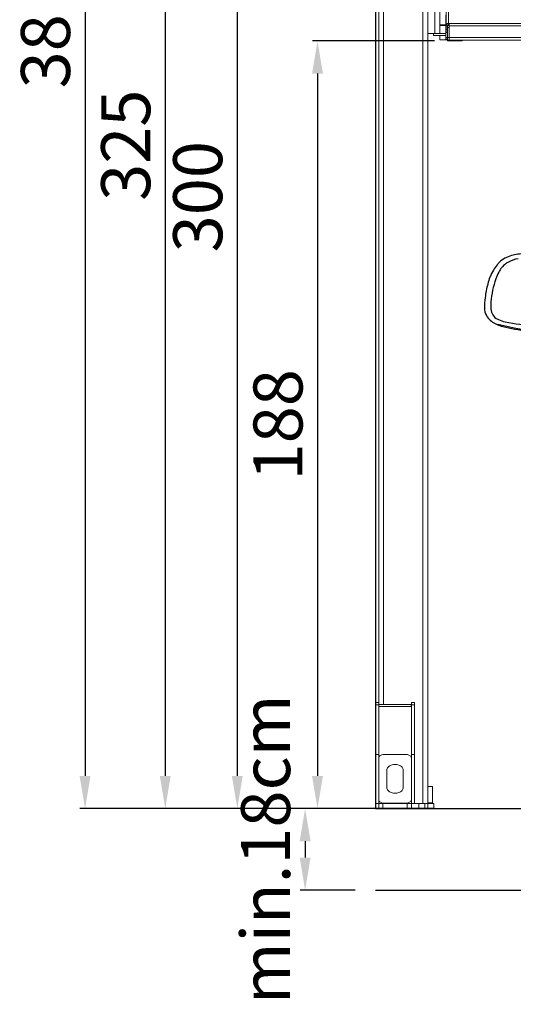
# Model space of a CAD drawing. Units: millimetres. Extents: x 26470 to 31729, y 6672 to 15506.
# Drawn here: x 27746 to 27867, y 10395 to 10636 of the extents above; entities that cross this region are included whole.
import ezdxf

# ---------------------------------------------------------------- set-up
doc = ezdxf.new("R2010")
doc.units = ezdxf.units.MM
doc.linetypes.add('(01) 130$0$A-AV-P00-10$0${ Origin Line }', pattern=[0])
doc.styles.get("Standard").update_dxf_attribs({"font": 'arial.ttf'})
doc.dimstyles.new('parkolay', dxfattribs={"dimtxt": 12, "dimasz": 8, "dimexe": 1.25, "dimexo": 5, "dimgap": 2, "dimtad": 1, "dimdec": 0, "dimtxsty": 'Standard', "dimcen": 8, "dimclrd": 252, "dimclre": 252, "dimclrt": 42, "dimadec": 0, "dimazin": 0, "dimtfac": 1, "dimtdec": 0, "dimtmove": 0, "dimatfit": 3, "dimfxl": 1, "dimarcsym": 1})

# ---------------------------------------------------------------- blocks, each defined once
blk = doc.blocks.new('audı_q7_back')
at = {"color": 251}
for points in [[(-182.03, 135.95, 0.041625), (-185.23, 135.42, 0.134093), (-188.2, 133.75, 0.027421), (-188.71, 133.19), (-188.74, 133.15, 0.037683), (-189.65, 131.84, 0.035146), (-190.45, 130.23), (-190.49, 130.14, 0.035728), (-191.01, 128.55, 0.029875), (-191.67, 125.1, 0.029643), (-191.84, 122.68), (-191.84, 122.61, 0.133765), (-191.35, 120.73), (-191.34, 120.71, 0.027989), (-191.14, 120.41, 0.131851), (-188.88, 118.6), (-188.74, 118.53, 0.044416), (-187.36, 118.07, 0.022925), (-181.42, 116.93)], [(-183.58, 134.67, 0.088084), (-186.09, 133.76, 0.032082), (-186.53, 133.47), (-186.64, 133.39, 0.110523), (-188.3, 131.4), (-188.34, 131.33, 0.034226), (-189.04, 129.71, 0.064736), (-190.24, 124.1, 0.031855), (-190.27, 122.46), (-190.27, 122.38, 0.277418), (-188.59, 119.86), (-188.37, 119.75, 0.060755), (-186.75, 119.21, 0.039132), (-179.56, 118.33, 0.010991)], [(-188.57, 118.67, 0.066273), (-176.64, 116.96, 0.003712), (-176.58, 116.96, 0.103293), (-173.5, 117.62, 0.026132), (-173.23, 117.76), (-172.58, 118.13, -0.130947), (-172.35, 118.19), (-171.77, 118.19)]]:
    blk.add_lwpolyline(points, format="xyb", dxfattribs=at)
blk = doc.blocks.new('*D1134')
at = {"color": 252, "lineweight": -2, "transparency": 16777216}
for p, q in [((27828.16, 10443.17), (27814.69, 10443.17)), ((27815.94, 10435.17), (27815.94, 10431.17)), ((27828.16, 10423.17), (27814.69, 10423.17))]:
    blk.add_line(p, q, dxfattribs=at)
at = {"color": 252, "transparency": 16777216}
for points in [[(27814.61, 10435.17), (27817.28, 10435.17), (27815.94, 10443.17)], [(27814.61, 10431.17), (27817.28, 10431.17), (27815.94, 10423.17)]]:
    blk.add_solid(points, dxfattribs=at)
at = {"layer": 'Defpoints', "color": 0, "transparency": 16777216}
for p in [(27833.16, 10443.17), (27815.94, 10423.17), (27833.16, 10423.17)]:
    blk.add_point(p, dxfattribs=at)
at = {"color": 42, "transparency": 16777216, "insert": (27807.82, 10433.17), "char_height": 12, "attachment_point": 5, "rotation": 90}
blk.add_mtext('min.18cm', dxfattribs=at)
blk = doc.blocks.new('*D1135')
at = {"color": 252, "lineweight": -2, "transparency": 16777216}
for p, q in [((27828.96, 10742.87), (27798.09, 10742.87)), ((27799.34, 10734.87), (27799.34, 10451.17)), ((27828.96, 10443.17), (27798.09, 10443.17))]:
    blk.add_line(p, q, dxfattribs=at)
at = {"color": 252, "transparency": 16777216}
for points in [[(27798, 10734.87), (27800.67, 10734.87), (27799.34, 10742.87)], [(27798, 10451.17), (27800.67, 10451.17), (27799.34, 10443.17)]]:
    blk.add_solid(points, dxfattribs=at)
at = {"layer": 'Defpoints', "color": 0, "transparency": 16777216}
for p in [(27833.96, 10742.87), (27799.34, 10443.17), (27833.96, 10443.17)]:
    blk.add_point(p, dxfattribs=at)
at = {"color": 42, "transparency": 16777216, "insert": (27791.2, 10593.02), "char_height": 12, "attachment_point": 5, "rotation": 90}
blk.add_mtext('300', dxfattribs=at)
blk = doc.blocks.new('*D1136')
at = {"color": 252, "lineweight": -2, "transparency": 16777216}
for p, q in [((27838.91, 10768.07), (27780.45, 10768.07)), ((27781.7, 10760.07), (27781.7, 10451.17)), ((27811.32, 10443.17), (27780.45, 10443.17))]:
    blk.add_line(p, q, dxfattribs=at)
at = {"color": 252, "transparency": 16777216}
for points in [[(27780.37, 10760.07), (27783.03, 10760.07), (27781.7, 10768.07)], [(27780.37, 10451.17), (27783.03, 10451.17), (27781.7, 10443.17)]]:
    blk.add_solid(points, dxfattribs=at)
at = {"layer": 'Defpoints', "color": 0, "transparency": 16777216}
for p in [(27843.91, 10768.07), (27781.7, 10443.17), (27816.32, 10443.17)]:
    blk.add_point(p, dxfattribs=at)
at = {"color": 42, "transparency": 16777216, "insert": (27773.57, 10605.62), "char_height": 12, "attachment_point": 5, "rotation": 90}
blk.add_mtext('325', dxfattribs=at)
blk = doc.blocks.new('*D1137')
at = {"color": 252, "lineweight": -2, "transparency": 16777216}
for p, q in [((27828.16, 10823.17), (27760.81, 10823.17)), ((27762.06, 10815.17), (27762.06, 10451.17)), ((27791.69, 10443.17), (27760.81, 10443.17))]:
    blk.add_line(p, q, dxfattribs=at)
at = {"color": 252, "transparency": 16777216}
for points in [[(27760.73, 10815.17), (27763.4, 10815.17), (27762.06, 10823.17)], [(27760.73, 10451.17), (27763.4, 10451.17), (27762.06, 10443.17)]]:
    blk.add_solid(points, dxfattribs=at)
at = {"layer": 'Defpoints', "color": 0, "transparency": 16777216}
for p in [(27833.16, 10823.17), (27762.06, 10443.17), (27796.69, 10443.17)]:
    blk.add_point(p, dxfattribs=at)
at = {"color": 42, "transparency": 16777216, "insert": (27753.93, 10633.17), "char_height": 12, "attachment_point": 5, "rotation": 90}
blk.add_mtext('380', dxfattribs=at)
blk = doc.blocks.new('*D1140')
at = {"color": 252, "lineweight": -2, "transparency": 16777216}
for p, q in [((27847.61, 10631.17), (27817.72, 10631.17)), ((27818.97, 10623.17), (27818.97, 10451.17)), ((27847.61, 10443.17), (27817.72, 10443.17))]:
    blk.add_line(p, q, dxfattribs=at)
at = {"color": 252, "transparency": 16777216}
for points in [[(27817.64, 10623.17), (27820.31, 10623.17), (27818.97, 10631.17)], [(27817.64, 10451.17), (27820.31, 10451.17), (27818.97, 10443.17)]]:
    blk.add_solid(points, dxfattribs=at)
at = {"layer": 'Defpoints', "color": 0, "transparency": 16777216}
for p in [(27852.61, 10631.17), (27818.97, 10443.17), (27852.61, 10443.17)]:
    blk.add_point(p, dxfattribs=at)
at = {"color": 42, "transparency": 16777216, "insert": (27810.85, 10537.17), "char_height": 12, "attachment_point": 5, "rotation": 90}
blk.add_mtext('188', dxfattribs=at)
blk = doc.blocks.new('Parkist_01_V180_H380_W230')
at = {"color": 40, "linetype": 'Continuous', "lineweight": 15, "true_color": 0xfdbd3e}
for p, q in [((-264.5, 299.7), (-264.5, 26)), ((-263.3, 299.7), (-263.3, 25.5)), ((-253.7, 299.7), (-253.7, 1.2)), ((-252.5, 206.13), (-252.5, 189.8)), ((-250.75, 189.8), (-250.75, 198.99)), ((-249.55, 189.8), (-249.55, 198.68)), ((-247.4, 198.04), (-247.4, 192.3)), ((-248, 191.72), (-248, 197.28)), ((-249.55, 193.39), (-249.55, 191.97)), ((-248.05, 194.34), (-248.05, 188.8)), ((-252.5, 192.13), (-252.5, 1.2)), ((-248.05, 191.97), (-249.55, 191.97)), ((-249.55, 191.8), (-248.05, 191.8)), ((-247.7, 191.72), (-248, 191.72)), ((-248, 191.72), (-248, 190.84)), ((-248, 190.84), (-247.7, 190.84)), ((-248, 190.04), (-248, 190.84)), ((-247.7, 191.72), (-247.7, 190.84)), ((-247.7, 190.84), (-247.7, 190.04)), ((-247.65, 191.77), (-247.65, 191.88)), ((-247.25, 191.77), (-247.65, 191.77)), ((-247.65, 191.28), (-247.65, 191.77)), ((-247.25, 191.28), (-247.65, 191.28)), ((-247.65, 188.8), (-247.65, 191.28)), ((-247.4, 192.01), (-247.4, 192.3)), ((-247.4, 192.3), (-247.25, 192.3)), ((-247.4, 192.01), (-247.25, 192.01)), ((-247.25, 192.3), (-18.05, 192.3)), ((-247.25, 192.3), (-247.25, 191.72)), ((-247.25, 191.72), (-247.25, 188.8)), ((-247.25, 191.72), (-18.05, 191.72)), ((-247.25, 188.8), (-247.25, 191.28)), ((-250.75, 189.8), (-252.5, 189.8)), ((-251.05, 189.3), (-251.05, 189.8)), ((-249.55, 189.3), (-251.05, 189.3)), ((-249.55, 189.8), (-250.75, 189.8)), ((-248.05, 189.8), (-249.55, 189.8)), ((-249.55, 189.3), (-248.05, 189.3)), ((-249.55, 188.3), (-249.55, 189.3)), ((-248.05, 188.3), (-249.55, 188.3)), ((-248.05, 188.8), (-248.05, 188.3)), ((-248.05, 188.8), (-247.65, 188.8)), ((-248, 190.04), (-247.7, 190.04)), ((-247.65, 188.8), (-247.25, 188.8)), ((-247.65, 188.2), (-247.65, 188.8)), ((-247.25, 188.2), (-247.65, 188.2)), ((-247.25, 188.8), (-18.05, 188.8)), ((-247.25, 188.8), (-247.25, 188.2)), ((-247.25, 188.2), (-18.05, 188.2)), ((-247.25, 188.2), (-247.25, 188)), ((-244.45, 188), (-244.45, 188.2)), ((-247.25, 188), (-244.45, 188)), ((-265.3, 26), (-264.5, 26)), ((-265.3, 25.38), (-265.3, 26)), ((-264.5, 25.38), (-265.3, 25.38)), ((-265.3, 13.2), (-265.3, 25.38)), ((-264.5, 26), (-264.5, 25.38)), ((-264.5, 13.2), (-264.5, 25.38)), ((-264.45, 25.5), (-256.55, 25.5)), ((-264.45, 25.5), (-264.45, 25.03)), ((-264.45, 25.03), (-256.55, 25.03)), ((-256.55, 25.5), (-256.55, 25.03)), ((-256.5, 26), (-255.7, 26)), ((-256.5, 25.38), (-256.5, 26)), ((-255.7, 25.38), (-256.5, 25.38)), ((-256.5, 13.2), (-256.5, 25.38)), ((-255.7, 26), (-255.7, 25.38)), ((-255.7, 13.2), (-255.7, 25.38)), ((-265.3, 13.2), (-264.5, 13.2)), ((-265.3, 1.2), (-265.3, 13.2)), ((-264.5, 12.4), (-264.5, 13.2)), ((-264.5, 10.46), (-264.5, 12.37)), ((-263.3, 13.22), (-257.7, 13.22)), ((-255.7, 13.2), (-256.5, 13.2)), ((-256.5, 12.4), (-256.5, 13.2)), ((-256.5, 12.37), (-256.5, 10.46)), ((-255.7, 1.2), (-255.7, 13.2)), ((-264.5, 10.32), (-264.5, 10.46)), ((-264.5, 9.76), (-264.5, 10.32)), ((-264.5, 4.81), (-264.5, 9.76)), ((-256.5, 10.32), (-256.5, 10.46)), ((-256.5, 9.76), (-256.5, 10.32)), ((-256.5, 9.76), (-256.5, 4.81)), ((-262.5, 9.4), (-262.5, 5.16)), ((-258.5, 5.16), (-258.5, 9.4)), ((-251.3, 5.4), (-252.5, 5.4)), ((-251.3, 1.4), (-251.3, 5.4)), ((-264.5, 4.66), (-264.5, 4.81)), ((-264.5, 4.1), (-264.5, 4.66)), ((-264.5, 2.19), (-264.5, 4.1)), ((-256.5, 4.66), (-256.5, 4.81)), ((-256.5, 4.1), (-256.5, 4.66)), ((-256.5, 4.1), (-256.5, 2.19)), ((-265.3, 1.2), (-264.5, 1.2)), ((-265.3, 1.2), (-265.3, 0)), ((-265.3, 0), (-264.5, 0)), ((-264.5, 2.05), (-264.5, 2.19)), ((-264.5, 2), (-264.5, 2.05)), ((-264.5, 1.2), (-264.5, 2)), ((-264.5, 0), (-264.5, 1.2)), ((-264.5, 1.2), (-263.7, 1.2)), ((-263.5, 0), (-264.5, 0)), ((-263.7, 1.2), (-257.3, 1.2)), ((-263.5, 1.2), (-263.5, 0)), ((-257.5, 1.2), (-263.5, 1.2)), ((-257.5, 0), (-263.5, 0)), ((-257.7, 1.34), (-263.3, 1.34)), ((-263.3, 1.34), (-263.3, 1.2)), ((-261, 1.2), (-263.3, 1.2)), ((-257.7, 1.2), (-260, 1.2)), ((-257.7, 1.2), (-257.7, 1.34)), ((-257.5, 0), (-257.5, 1.2)), ((-256.5, 0), (-257.5, 0)), ((-257.3, 1.2), (-256.5, 1.2)), ((-256.5, 2.19), (-256.5, 2.05)), ((-256.5, 2), (-256.5, 2.05)), ((-256.5, 1.2), (-256.5, 2)), ((-255.7, 1.2), (-256.5, 1.2)), ((-256.5, 1.2), (-256.5, 0)), ((-254.7, 1.2), (-256.5, 1.2)), ((-256.5, 0), (-254.7, 0)), ((-254.7, 1.2), (-254.7, 0)), ((-254.7, 1.2), (-253.24, 1.2)), ((-253.24, 0), (-254.7, 0)), ((-253.24, 1.2), (-253.24, 0)), ((-252.46, 1.2), (-253.24, 1.2)), ((-252.46, 0), (-253.24, 0)), ((-252.5, 1.4), (-251.3, 1.4)), ((-252.46, 0), (-252.46, 1.2)), ((-252.46, 1.2), (-251, 1.2)), ((-251, 0), (-252.46, 0)), ((-251.5, 1.2), (-251.3, 1.4)), ((-251, 1.2), (-251, 0))]:
    blk.add_line(p, q, dxfattribs=at)
at = {"color": 40, "linetype": 'Continuous', "lineweight": 15, "true_color": 0xfdbd3e, "flags": 128}
for points in [[(-263.3, 13.22), (-263.51, 13.21), (-263.71, 13.17), (-263.9, 13.11), (-264.07, 13.02), (-264.22, 12.92), (-264.34, 12.8), (-264.43, 12.66), (-264.48, 12.52), (-264.5, 12.37)], [(-256.5, 12.37), (-256.52, 12.52), (-256.57, 12.66), (-256.66, 12.8), (-256.78, 12.92), (-256.93, 13.02), (-257.1, 13.11), (-257.29, 13.17), (-257.49, 13.21), (-257.7, 13.22)], [(-258.5, 9.4), (-258.52, 9.6), (-258.57, 9.78), (-258.67, 9.97), (-258.79, 10.14), (-258.95, 10.29), (-259.13, 10.44), (-259.35, 10.56), (-259.58, 10.66), (-259.83, 10.73), (-260.09, 10.79), (-260.36, 10.81), (-260.64, 10.81), (-260.91, 10.79), (-261.17, 10.73), (-261.42, 10.66), (-261.65, 10.56), (-261.87, 10.44), (-262.05, 10.29), (-262.21, 10.14), (-262.33, 9.97), (-262.43, 9.78), (-262.48, 9.6), (-262.5, 9.4)], [(-262.5, 5.16), (-262.48, 4.97), (-262.43, 4.78), (-262.33, 4.6), (-262.21, 4.42), (-262.05, 4.27), (-261.87, 4.13), (-261.65, 4), (-261.42, 3.9), (-261.17, 3.83), (-260.91, 3.78), (-260.64, 3.75), (-260.36, 3.75), (-260.09, 3.78), (-259.83, 3.83), (-259.58, 3.9), (-259.35, 4), (-259.13, 4.13), (-258.95, 4.27), (-258.79, 4.42), (-258.67, 4.6), (-258.57, 4.78), (-258.52, 4.97), (-258.5, 5.16)], [(-264.5, 2.19), (-264.48, 2.04), (-264.43, 1.9), (-264.34, 1.77), (-264.22, 1.64), (-264.07, 1.54), (-263.9, 1.46), (-263.71, 1.39), (-263.51, 1.35), (-263.3, 1.34)], [(-257.7, 1.34), (-257.49, 1.35), (-257.29, 1.39), (-257.1, 1.46), (-256.93, 1.54), (-256.78, 1.64), (-256.66, 1.77), (-256.57, 1.9), (-256.52, 2.04), (-256.5, 2.19)]]:
    blk.add_lwpolyline(points, dxfattribs=at)
at = {"color": 40, "linetype": 'Continuous', "lineweight": 15, "true_color": 0xfdbd3e}
for centre, radius, start, end in [((-247.41, 191.71), 0.593, 89.3651, 179.3468), ((-247.4, 191.71), 0.297, 89.3681, 179.3427), ((-247.25, 188.8), 0.8, 180, 270), ((-244.45, 188.8), 0.8, 270, 311.4096)]:
    blk.add_arc(centre, radius, start, end, dxfattribs=at)

msp = doc.modelspace()

# ---------------------------------------------------------------- linework, layer by layer
at = {"color": 251}
msp.add_line((27833.16, 10423.17), (28098.75, 10423.17), dxfattribs=at)
at = {"color": 251, "linetype": '(01) 130$0$A-AV-P00-10$0${ Origin Line }', "ltscale": 3}
msp.add_lwpolyline([(27833.16, 10443.17), (28098.46, 10443.17), (28098.46, 10823.17), (27833.16, 10823.17)], close=True, dxfattribs=at)

# ---------------------------------------------------------------- block references
for name, p in [('Parkist_01_V180_H380_W230', (28098.46, 10443.17)), ('audı_q7_back', (28051.68, 10443.17))]:
    msp.add_blockref(name, p)

# ---------------------------------------------------------------- dimensions: what is measured, and where the dimension line sits
for base, p1, p2, picture, middle in [((27762.06, 10443.17), (27833.16, 10823.17), (27796.69, 10443.17), '*D1137', (27753.93, 10633.17)), ((27781.7, 10443.17), (27843.91, 10768.07), (27816.32, 10443.17), '*D1136', (27773.57, 10605.62)), ((27799.34, 10443.17), (27833.96, 10742.87), (27833.96, 10443.17), '*D1135', (27791.2, 10593.02)), ((27818.97, 10443.17), (27852.61, 10631.17), (27852.61, 10443.17), '*D1140', (27810.85, 10537.17))]:
    dim = msp.add_linear_dim(base=base, p1=p1, p2=p2, angle=90, dimstyle='parkolay')
    dim.commit()
    dim.dimension.update_dxf_attribs({"geometry": picture, "text_midpoint": middle})
dim = msp.add_linear_dim(base=(27815.94, 10423.17), p1=(27833.16, 10443.17), p2=(27833.16, 10423.17), angle=90, text='min.18cm', dimstyle='parkolay')
dim.commit()
dim.dimension.update_dxf_attribs({"geometry": '*D1134', "text_midpoint": (27815.94, 10433.17), "dimtype": 160})

doc.saveas('drawing.dxf')
